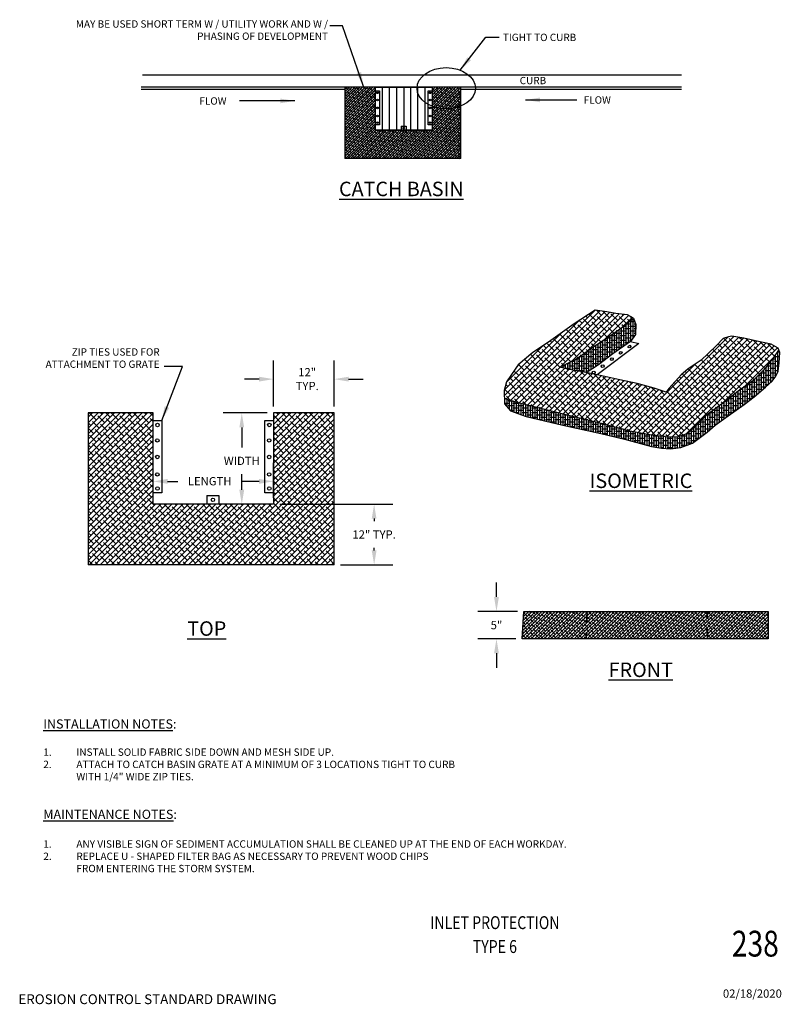
# Model space of a CAD drawing. Units: inches. Extents: x 0.21 to 7.58, y 0.17 to 9.69.
import ezdxf
from ezdxf.enums import TextEntityAlignment as Align

# ---------------------------------------------------------------- set-up
doc = ezdxf.new("R2010")
doc.units = ezdxf.units.IN
doc.header["$MEASUREMENT"] = 0
doc.linetypes.add('DEFAULT', pattern=[0])
doc.linetypes.add('HIDDEN2', pattern=[0.1875, 0.125, -0.0625])
for name, color, linetype in [('3_TEXT', 7, 'Continuous'), ('DIMENSIONS', 4, 'Continuous'), ('HATCHING', 8, 'Continuous'), ('Layer1', 7, 'Continuous'), ('OBJECTS', 7, 'DEFAULT'), ('TEXTM', 3, 'Continuous'), ('TEXTS', 2, 'Continuous')]:
    doc.layers.add(name, color=color, linetype=linetype)
doc.styles.add('18', font='Simplex')
doc.styles.add('E35', font='Simplex')
doc.styles.add('NOTES-MAJOR', font='arial.ttf', dxfattribs={"width": 0.8, "height": 0.125})
doc.styles.get("Standard").update_dxf_attribs({"font": 'arial.ttf'})
doc.styles.add('TITLES', font='swissb.ttf', dxfattribs={"height": 0.25})
doc.dimstyles.get("Standard").update_dxf_attribs({"dimtxt": 0.18, "dimasz": 0.18, "dimexe": 0.18, "dimexo": 0.0625, "dimgap": 0.09, "dimtad": 0, "dimtih": 1, "dimtoh": 1, "dimdec": 4, "dimzin": 0, "dimdsep": 46, "dimtxsty": 'Standard', "dimcen": 0.09, "dimadec": 0, "dimazin": 0, "dimtfac": 1, "dimtdec": 4, "dimtofl": 0, "dimtmove": 0, "dimatfit": 3, "dimfxl": 1, "dimtolj": 1, "dimtzin": 0, "dimarcsym": 0})
pattern_1 = [(90, (-8.835537, -17.312984), (-0.022592034, 3e-18), []), (180, (-8.835537, -17.312984), (-0.045184067, -0.022592034), [0.056480084, -0.03388805])]

# ---------------------------------------------------------------- blocks, each defined once
blk = doc.blocks.new('*D8')
at = {"layer": 'DIMENSIONS', "color": 0, "lineweight": -2, "transparency": 16777216}
for p, q in [((2.7266, 5.0056), (3.8172, 5.0056)), ((3.6372, 4.8656), (3.6372, 4.8425)), ((3.6372, 4.5589), (3.6372, 4.5821)), ((3.3133, 4.4189), (3.8172, 4.4189))]:
    blk.add_line(p, q, dxfattribs=at)
at = {"layer": 'DIMENSIONS', "color": 0, "transparency": 16777216}
for points in [[(3.6138, 4.8656), (3.6605, 4.8656), (3.6372, 5.0056)], [(3.6138, 4.5589), (3.6605, 4.5589), (3.6372, 4.4189)]]:
    blk.add_solid(points, dxfattribs=at)
at = {"layer": 'DIMENSIONS', "color": 0, "transparency": 16777216, "insert": (3.6372, 4.7123), "char_height": 0.08, "attachment_point": 5}
blk.add_mtext('\\A1;12" TYP.', dxfattribs=at)
blk = doc.blocks.new('*D9')
at = {"layer": 'DIMENSIONS', "color": 0, "lineweight": -2, "transparency": 16777216}
for p, q in [((2.6641, 5.9516), (2.6641, 6.3959)), ((3.2508, 5.9516), (3.2508, 6.3959)), ((2.5241, 6.2159), (2.3841, 6.2159)), ((3.3908, 6.2159), (3.5308, 6.2159))]:
    blk.add_line(p, q, dxfattribs=at)
at = {"layer": 'DIMENSIONS', "color": 0, "transparency": 16777216}
for points in [[(2.5241, 6.2392), (2.5241, 6.1925), (2.6641, 6.2159)], [(3.3908, 6.2392), (3.3908, 6.1925), (3.2508, 6.2159)]]:
    blk.add_solid(points, dxfattribs=at)
at = {"layer": 'DIMENSIONS', "color": 0, "transparency": 16777216, "insert": (2.9899, 6.3227), "char_height": 0.08, "attachment_point": 2}
blk.add_mtext('\\A1;12"\\PTYP.', dxfattribs=at)
blk = doc.blocks.new('*D10')
at = {"layer": 'DIMENSIONS', "color": 0, "lineweight": -2, "transparency": 16777216}
for p, q in [((4.8208, 4.1083), (4.8208, 4.2483)), ((5.0236, 3.9683), (4.6408, 3.9683)), ((5.0075, 3.7033), (4.6408, 3.7033)), ((4.8208, 3.5633), (4.8208, 3.4233))]:
    blk.add_line(p, q, dxfattribs=at)
at = {"layer": 'DIMENSIONS', "color": 0, "transparency": 16777216}
for points in [[(4.7975, 4.1083), (4.8442, 4.1083), (4.8208, 3.9683)], [(4.7975, 3.5633), (4.8442, 3.5633), (4.8208, 3.7033)]]:
    blk.add_solid(points, dxfattribs=at)
at = {"layer": 'DIMENSIONS', "color": 0, "transparency": 16777216, "insert": (4.8208, 3.8358), "char_height": 0.08, "attachment_point": 5}
blk.add_mtext('\\A1;5"', dxfattribs=at)
blk = doc.blocks.new('*D11')
at = {"layer": 'DIMENSIONS', "color": 0, "lineweight": -2, "transparency": 16777216}
for p, q in [((2.6016, 5.8891), (2.1771, 5.8891)), ((2.3571, 5.7491), (2.3571, 5.5551)), ((2.3571, 5.1456), (2.3571, 5.2951)), ((2.6016, 5.0056), (2.1771, 5.0056))]:
    blk.add_line(p, q, dxfattribs=at)
at = {"layer": 'DIMENSIONS', "color": 0, "transparency": 16777216}
for points in [[(2.3337, 5.7491), (2.3804, 5.7491), (2.3571, 5.8891)], [(2.3337, 5.1456), (2.3804, 5.1456), (2.3571, 5.0056)]]:
    blk.add_solid(points, dxfattribs=at)
at = {"layer": 'DIMENSIONS', "color": 0, "transparency": 16777216, "insert": (2.3571, 5.4251), "char_height": 0.08, "attachment_point": 5}
blk.add_mtext('\\A1;WIDTH', dxfattribs=at)
blk = doc.blocks.new('*D12')
at = {"layer": 'DIMENSIONS', "color": 0, "lineweight": -2, "transparency": 16777216}
for p, q in [((1.4987, 5.0681), (1.4987, 5.4065)), ((2.6641, 5.0681), (2.6641, 5.4065)), ((1.6387, 5.2265), (1.7388, 5.2265)), ((2.5241, 5.2265), (2.3549, 5.2265))]:
    blk.add_line(p, q, dxfattribs=at)
at = {"layer": 'DIMENSIONS', "color": 0, "transparency": 16777216}
for points in [[(1.6387, 5.2498), (1.6387, 5.2031), (1.4987, 5.2265)], [(2.5241, 5.2498), (2.5241, 5.2031), (2.6641, 5.2265)]]:
    blk.add_solid(points, dxfattribs=at)
at = {"layer": 'DIMENSIONS', "color": 0, "transparency": 16777216, "insert": (2.0468, 5.2678), "char_height": 0.08, "attachment_point": 2}
blk.add_mtext('\\A1;LENGTH', dxfattribs=at)

msp = doc.modelspace()

# ---------------------------------------------------------------- hatches: boundary and pattern name
at = {"layer": 'HATCHING'}
h = msp.add_hatch(dxfattribs=at)
h.set_pattern_fill('ANSI38', color=256, scale=0.141749, style=0)
h.set_pattern_definition([(45, (-1.756443, -1.402454), (-0.012528994, 0.012528994), []), (135, (-1.756443, -1.402454), (-0.037586982, 0.012528994), [0.04429668, -0.02657801])])
h.paths.add_polyline_path([(4.47481, 9.04154), (4.19873, 9.04154), (4.19873, 8.62581), (3.65035, 8.62581), (3.65035, 9.04154), (3.35536, 9.04154), (3.35536, 8.34973), (4.47481, 8.34973)])
h = msp.add_hatch(dxfattribs=at)
h.set_pattern_fill('ANSI38', color=256, scale=0.301227, style=0)
h.set_pattern_definition([(45, (-8.835537, -17.312984), (-0.026624967, 0.026624967), []), (135, (-8.835537, -17.312984), (-0.0798749, 0.026624967), [0.09413347, -0.05648008])])
h.paths.add_polyline_path([(6.46379, 6.08943), (6.34759, 6.12908), (6.18322, 6.1744), (6.01317, 6.20838), (5.79495, 6.25653), (5.67025, 6.28202), (5.52855, 6.30751), (5.42935, 6.33017), (5.58523, 6.40664), (5.74394, 6.51992), (5.91398, 6.63038), (6.04151, 6.721), (6.14637, 6.80597), (6.08686, 6.83712), (5.97633, 6.85128), (5.88847, 6.86544), (5.77511, 6.88244), (5.57106, 6.74933), (5.32449, 6.57373), (5.17146, 6.47461), (5.02975, 6.35566), (4.96457, 6.25936), (4.91639, 6.18856), (4.89655, 6.10643), (4.89818, 6.03153), (4.9419, 6.01297), (5.12044, 5.96765), (5.54555, 5.86003), (5.83463, 5.78923), (6.09536, 5.71842), (6.31925, 5.67594), (6.45529, 5.66178), (6.56865, 5.65612), (6.6565, 5.68727), (6.73869, 5.75524), (6.86339, 5.87702), (7.02493, 5.99597), (7.1723, 6.11209), (7.30551, 6.20555), (7.42737, 6.3245), (7.50389, 6.42363), (7.55266, 6.49674), (7.5464, 6.51426), (7.47838, 6.55391), (7.35652, 6.5794), (7.21198, 6.61338), (7.09862, 6.63038), (7.06461, 6.62471), (7.0136, 6.60772), (6.94841, 6.53975), (6.86906, 6.46328), (6.80104, 6.39814), (6.67634, 6.31601), (6.60833, 6.25653), (6.54881, 6.19139), (6.4893, 6.12625)])
h = msp.add_hatch(dxfattribs=at)
h.set_pattern_fill('ANSI38', color=256, scale=0.180736, angle=45, style=0)
h.set_pattern_definition(pattern_1)
h.paths.add_polyline_path([(5.94515, 6.46045), (6.11803, 6.5794), (6.16621, 6.64737), (6.16905, 6.74366), (6.14637, 6.80597), (6.04151, 6.721), (5.91398, 6.63038), (5.74394, 6.51992), (5.58523, 6.40664), (5.42935, 6.33017), (5.52855, 6.30751), (5.67025, 6.28202), (5.68878, 6.27823), (5.80912, 6.35566)])
h = msp.add_hatch(dxfattribs=at)
h.set_pattern_fill('ANSI38', color=256, scale=0.180736, angle=45, style=0)
h.set_pattern_definition(pattern_1)
h.paths.add_polyline_path([(5.46336, 5.7694), (5.82896, 5.6901), (6.05852, 5.63346), (6.31925, 5.56265), (6.41844, 5.54849), (6.5063, 5.54), (6.60266, 5.55416), (6.71602, 5.59664), (6.85772, 5.70143), (6.93708, 5.7694), (7.06178, 5.86003), (7.21765, 5.97048), (7.31401, 6.04412), (7.4217, 6.13758), (7.48689, 6.19706), (7.52373, 6.2452), (7.5464, 6.29335), (7.5549, 6.37265), (7.56057, 6.47461), (7.55266, 6.49674), (7.50389, 6.42363), (7.42737, 6.3245), (7.30551, 6.20555), (7.1723, 6.11209), (7.02493, 5.99597), (6.86339, 5.87702), (6.73869, 5.75524), (6.6565, 5.68727), (6.56865, 5.65612), (6.45529, 5.66178), (6.31925, 5.67594), (6.09536, 5.71842), (5.83463, 5.78923), (5.54555, 5.86003), (5.12044, 5.96765), (4.9419, 6.01297), (4.89818, 6.03153), (4.89939, 5.97615), (4.95607, 5.90818), (5.10911, 5.85437)])
h = msp.add_hatch(dxfattribs=at)
h.set_pattern_fill('ANSI38', color=256, scale=0.301227, style=0)
h.set_pattern_definition([(45, (-9.991084, -16.305125), (-0.026624967, 0.026624967), []), (135, (-9.991084, -16.305125), (-0.0798749, 0.026624967), [0.09413347, -0.05648008])])
h.paths.add_polyline_path([(2.66407, 5.00562), (1.49873, 5.00562), (1.49873, 5.88908), (0.87185, 5.88908), (0.87185, 4.41893), (3.25076, 4.41893), (3.25076, 5.88908), (2.66407, 5.88908)])
h = msp.add_hatch(dxfattribs=at)
h.set_pattern_fill('ANSI38', color=256, scale=0.180736, style=0)
h.set_pattern_definition([(45, (-5.792956, -20.08915), (-0.01597498, 0.01597498), []), (135, (-5.792956, -20.08915), (-0.04792494, 0.01597498), [0.056480084, -0.03388805])])
h.paths.add_polyline_path([(7.44889, 3.70331), (7.44889, 3.96834), (6.8622, 3.96834), (6.8622, 3.70331)])
h.paths.add_polyline_path([(6.8622, 3.70331), (6.8622, 3.96834), (5.69389, 3.96834), (5.68691, 3.70331)])
h.paths.add_polyline_path([(5.68691, 3.70331), (5.69389, 3.96834), (5.08605, 3.96834), (5.06998, 3.70331)])

# ---------------------------------------------------------------- linework, layer by layer
for centre in [(6.02305, 6.47112), (6.10656, 6.53073), (5.93743, 6.4087), (5.76057, 6.28035), (5.8476, 6.34137)]:
    msp.add_ellipse(centre, major_axis=(0.01183, 0.00954), ratio=0.7359991, start_param=-3.141592653589793, end_param=3.141592653589793)
at = {"layer": 'DIMENSIONS'}
msp.add_ellipse((4.33434, 9.03063), major_axis=(-0.28198, 0), ratio=0.7063848, start_param=-3.141592653589793, end_param=3.141592653589793, dxfattribs=at)
at = {"layer": 'Layer1'}
for p, q in [((3.35536, 9.04154), (3.35536, 8.34973)), ((3.65035, 9.04154), (3.35536, 9.04154)), ((3.65035, 8.62581), (3.65035, 9.04154)), ((4.47481, 9.04154), (4.19873, 9.04154)), ((4.19873, 9.04154), (4.19873, 8.62581)), ((4.47481, 8.34973), (4.47481, 9.04154)), ((3.65035, 8.62581), (4.19873, 8.62581)), ((4.47481, 8.34973), (3.35536, 8.34973))]:
    msp.add_line(p, q, dxfattribs=at)
for points in [[(3.65069, 9.00657), (3.68966, 9.00657), (3.68966, 8.67679), (3.65069, 8.67679)], [(4.15976, 9.00657), (4.19873, 9.00657), (4.19873, 8.67679), (4.15976, 8.67679)]]:
    msp.add_lwpolyline(points, close=True, dxfattribs=at)
for points in [[(4.03399, 8.62581), (3.81509, 8.62581)], [(3.89811, 8.66478), (3.94739, 8.66478)]]:
    msp.add_lwpolyline(points, dxfattribs=at)
for centre in [(3.67059, 8.98669), (4.17966, 8.98669), (3.66976, 8.91626), (4.17883, 8.91626), (3.66976, 8.84085), (3.66976, 8.76131), (4.17883, 8.84085), (4.17883, 8.76131), (3.67059, 8.69751), (4.17966, 8.69751), (3.92285, 8.64571)]:
    msp.add_circle(centre, 0.00787, dxfattribs=at)
at = {"layer": 'OBJECTS'}
for p, q in [((1.39794, 9.16135), (6.60971, 9.16135)), ((6.60971, 9.04154), (1.38296, 9.04154)), ((3.35536, 9.01915), (1.38296, 9.01915)), ((3.7189, 8.62581), (3.7189, 9.04154)), ((3.78745, 8.62581), (3.78745, 9.04154)), ((3.856, 8.62581), (3.856, 9.04154)), ((3.92454, 9.04154), (3.92454, 8.62581)), ((3.99309, 8.62581), (3.99309, 9.04154)), ((4.06164, 8.62581), (4.06164, 9.04154)), ((4.13019, 8.62581), (4.13019, 9.04154)), ((6.60971, 9.01915), (4.47481, 9.01915)), ((3.89811, 8.66478), (3.89811, 8.62581)), ((3.94739, 8.66478), (3.94739, 8.62581)), ((0.87185, 5.88908), (0.87185, 4.41893)), ((1.49873, 5.88908), (0.87185, 5.88908)), ((1.49873, 5.00562), (1.49873, 5.88908)), ((3.25076, 5.88908), (2.66407, 5.88908)), ((2.66407, 5.88908), (2.66407, 5.00562)), ((3.25076, 4.41893), (3.25076, 5.88908)), ((2.01851, 5.08844), (2.01851, 5.00562)), ((2.1352, 5.08844), (2.1352, 5.00562)), ((2.66407, 5.00562), (1.49873, 5.00562)), ((3.25076, 4.41893), (0.87185, 4.41893)), ((5.06998, 3.70331), (5.08605, 3.96834)), ((5.08605, 3.96834), (7.44889, 3.96834)), ((7.44889, 3.96834), (7.44889, 3.70331)), ((7.44889, 3.70331), (5.06998, 3.70331))]:
    msp.add_line(p, q, dxfattribs=at)
at = {"layer": 'OBJECTS', "linetype": 'HIDDEN2', "ltscale": 0.25}
for p, q in [((5.69389, 3.96834), (5.68691, 3.70331)), ((6.8622, 3.70331), (6.8622, 3.96834))]:
    msp.add_line(p, q, dxfattribs=at)
at = {"layer": 'OBJECTS'}
for points in [[(3.65035, 9.04154), (4.19873, 9.04154), (4.19873, 8.62581), (3.65035, 8.62581)], [(5.77511, 6.88244), (5.57106, 6.74933), (5.32449, 6.57373), (5.17146, 6.47461), (5.02975, 6.35566), (4.96457, 6.25936), (4.91639, 6.18856), (4.89655, 6.10643), (4.89939, 5.97615), (4.95607, 5.90818), (5.10911, 5.85437), (5.46336, 5.7694), (5.82896, 5.6901), (6.05852, 5.63346), (6.31925, 5.56265), (6.41844, 5.54849), (6.5063, 5.54), (6.60266, 5.55416), (6.71602, 5.59664), (6.85772, 5.70143), (6.93708, 5.7694), (7.06178, 5.86003), (7.21765, 5.97048), (7.31401, 6.04412), (7.4217, 6.13758), (7.48689, 6.19706), (7.52373, 6.2452), (7.5464, 6.29335), (7.5549, 6.37265), (7.56057, 6.47461), (7.5464, 6.51426), (7.47838, 6.55391), (7.35652, 6.5794), (7.21198, 6.61338), (7.09862, 6.63038), (7.06461, 6.62471), (7.0136, 6.60772), (6.94841, 6.53975), (6.86906, 6.46328), (6.80104, 6.39814), (6.67634, 6.31601), (6.60833, 6.25653), (6.54881, 6.19139), (6.4893, 6.12625), (6.46379, 6.08943), (6.34759, 6.12908), (6.18322, 6.1744), (6.01317, 6.20838), (5.79495, 6.25653), (5.67025, 6.28202), (5.52855, 6.30751), (5.42935, 6.33017), (5.58523, 6.40664), (5.74394, 6.51992), (5.91398, 6.63038), (6.04151, 6.721), (6.14637, 6.80597), (6.08686, 6.83712), (5.97633, 6.85128), (5.88847, 6.86544)], [(1.49945, 5.81477), (1.58227, 5.81477), (1.58227, 5.11396), (1.49945, 5.11396)], [(2.58126, 5.81477), (2.66407, 5.81477), (2.66407, 5.11396), (2.58126, 5.11396)]]:
    msp.add_lwpolyline(points, close=True, dxfattribs=at)
for points in [[(6.14637, 6.80597), (6.16905, 6.74366), (6.16621, 6.64737), (6.11803, 6.5794), (5.94515, 6.46045), (5.80912, 6.35566), (5.68878, 6.27823)], [(6.11803, 6.5794), (6.19669, 6.56054), (5.79495, 6.25653)], [(4.89818, 6.03153), (4.9419, 6.01297), (5.12044, 5.96765), (5.54555, 5.86003), (5.83463, 5.78923), (6.09536, 5.71842), (6.31925, 5.67594), (6.45529, 5.66178), (6.56865, 5.65612), (6.6565, 5.68727), (6.73869, 5.75524), (6.86339, 5.87702), (7.02493, 5.99597), (7.1723, 6.11209), (7.30551, 6.20555), (7.42737, 6.3245), (7.50389, 6.42363), (7.55266, 6.49674)], [(2.01851, 5.08844), (2.1352, 5.08844)], [(2.31398, 5.00562), (1.84881, 5.00562)]]:
    msp.add_lwpolyline(points, dxfattribs=at)
for centre in [(1.54174, 5.77251), (2.62354, 5.77251), (1.53998, 5.62284), (2.62178, 5.62284), (1.53998, 5.4626), (2.62178, 5.4626), (1.53998, 5.29356), (2.62178, 5.29356), (1.54174, 5.15798), (2.62354, 5.15798), (2.0778, 5.04791)]:
    msp.add_circle(centre, 0.01671, dxfattribs=at)

# ---------------------------------------------------------------- texts
at = {"layer": '3_TEXT', "style": 'NOTES-MAJOR', "width": 0.8}
for s, height, p in [('INLET PROTECTION', 0.125, (4.80536, 0.95657)), ('238', 0.25, (7.325, 0.75297)), ('TYPE 6', 0.125, (4.80536, 0.72535))]:
    msp.add_text(s, height=height, dxfattribs=at).set_placement(p, align=Align.MIDDLE_CENTER)
at = {"layer": '3_TEXT', "line_spacing_factor": 0.833333}
for s, insert, char_height, width, attachment_point, style in [('\\pxql;02/18/2020', (7.41679, 0.2701), 0.08, 0.8111872, 5, 'NOTES-MAJOR'), ('EROSION CONTROL STANDARD DRAWING', (1.44467, 0.1382), 0.095, 5.1164029, 8, 'TITLES')]:
    msp.add_mtext(s, dxfattribs=dict(at, insert=insert, char_height=char_height, width=width, attachment_point=attachment_point, style=style))
at = {"layer": 'TEXTM', "linetype": 'Continuous', "style": '18'}
for s, height, p in [('TIGHT TO CURB', 0.0708662, (4.88256, 9.48735)), ('CURB', 0.070866, (5.0457, 9.06949)), ('FLOW', 0.070866, (1.94705, 8.87203)), ('FLOW', 0.070866, (5.66489, 8.88155))]:
    msp.add_text(s, height=height, dxfattribs=at).set_placement(p)
at = {"layer": 'TEXTM', "linetype": 'Continuous', "char_height": 0.0708662, "attachment_point": 1, "style": '18'}
for s, insert, width in [('\\pxqr;MAY BE USED SHORT TERM W / UTILITY WORK AND W / PHASING OF DEVELOPMENT', (0.72104, 9.68806), 2.4702814), ('\\pxqr;ZIP TIES USED FOR ATTACHMENT TO GRATE', (0.18724, 6.51409), 1.3756602)]:
    msp.add_mtext(s, dxfattribs=dict(at, insert=insert, width=width))
at = {"layer": 'TEXTM', "char_height": 0.14, "width": 1.462784, "attachment_point": 1, "style": 'E35'}
for s, insert in [('\\pxqc;{\\LCATCH BASIN}', (3.1689, 8.12623)), ('\\pxqc;{\\LISOMETRIC}', (5.48681, 5.30221)), ('\\pxqc;{\\LTOP}', (1.28699, 3.8722)), ('\\pxqc;{\\LFRONT}', (5.48512, 3.47297))]:
    msp.add_mtext(s, dxfattribs=dict(at, insert=insert))
at = {"layer": 'TEXTS', "insert": (0.4371, 2.18404), "char_height": 0.08, "width": 6.3530811, "attachment_point": 4, "style": '18'}
msp.add_mtext('{\\H1.111x;\\LINSTALLATION NOTES\\l:\\P}\\P{\\H0.8889x;1. ^IINSTALL SOLID FABRIC SIDE DOWN AND MESH SIDE UP.\\P2. ^IATTACH TO CATCH BASIN GRATE AT A MINIMUM OF 3 LOCATIONS TIGHT TO CURB\\P^IWITH 1/4" WIDE ZIP TIES.\\P\\P\\P\\H1.25x;\\LMAINTENANCE NOTES\\l:\\P\\P\\H0.8001x;1. ^IANY VISIBLE SIGN OF SEDIMENT ACCUMULATION SHALL BE CLEANED UP AT THE END OF EACH WORKDAY.\\P2. ^IREPLACE U - SHAPED FILTER BAG AS NECESSARY TO PREVENT WOOD CHIPS\\P^IFROM ENTERING THE STORM SYSTEM.}', dxfattribs=at)

# ---------------------------------------------------------------- dimensions: what is measured, and where the dimension line sits
at = {"layer": 'DIMENSIONS'}
for base, p1, p2, text, picture, middle in [((3.25076, 6.21588), (2.66407, 5.88908), (3.25076, 5.88908), '12"\\PTYP.', '*D9', (2.98995, 6.21588)), ((2.66407, 5.22646), (1.49873, 5.00562), (2.66407, 5.00562), 'LENGTH', '*D12', (2.04682, 5.22646))]:
    dim = msp.add_linear_dim(base=base, p1=p1, p2=p2, text=text, dimstyle='Standard', override={"dimtxt": 0.08, "dimasz": 0.14}, dxfattribs=at)
    dim.commit()
    dim.dimension.update_dxf_attribs({"geometry": picture, "text_midpoint": middle, "dimtype": 160})
for base, p1, p2, text, picture, middle in [((2.35705, 5.00562), (2.66407, 5.88908), (2.66407, 5.00562), 'WIDTH', '*D11', (2.35705, 5.42511)), ((3.63717, 4.41893), (2.66407, 5.00562), (3.25076, 4.41893), '12" TYP.', '*D8', (3.63717, 4.71228)), ((4.82084, 3.70331), (5.08605, 3.96834), (5.06998, 3.70331), '5"', '*D10', (4.82084, 3.83582))]:
    dim = msp.add_linear_dim(base=base, p1=p1, p2=p2, angle=90, text=text, dimstyle='Standard', override={"dimtxt": 0.08, "dimasz": 0.14}, dxfattribs=at)
    dim.commit()
    dim.dimension.update_dxf_attribs({"geometry": picture, "text_midpoint": middle, "dimtype": 160})

# ---------------------------------------------------------------- leaders
for points in [[(3.53598, 9.04789), (3.3316, 9.63358), (3.20897, 9.63358)], [(4.46976, 9.20535), (4.7181, 9.52388), (4.84601, 9.52388)], [(2.86929, 8.90809), (2.33353, 8.90809)], [(5.10284, 8.91762), (5.59855, 8.91762)], [(1.58227, 5.81477), (1.78338, 6.33702), (1.60625, 6.33702)]]:
    msp.add_leader(points, dimstyle='Standard', override={"dimtxt": 0.06, "dimasz": 0.14}, dxfattribs=at)

doc.saveas('drawing.dxf')
